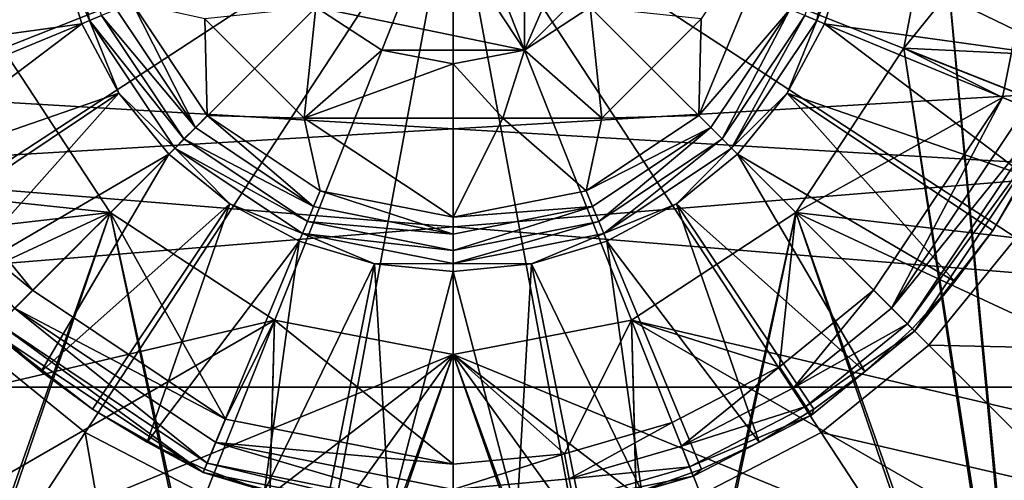
# Model space of a CAD drawing. Units: inches. Extents: x -37.4 to 37.4, y -7.9 to 7.9.
# Drawn here: x 26.6 to 26.8, y -0.1 to 0 of the extents above; entities that cross this region are included whole.
import ezdxf

# ---------------------------------------------------------------- set-up
doc = ezdxf.new("R2010")
doc.units = ezdxf.units.IN
doc.header["$MEASUREMENT"] = 0
for name, color, linetype in [('TABLE-LEG', 6, 'Continuous'), ('TABLE-LEGLEVELER', 6, 'Continuous'), ('TABLE-STIFFNER', 6, 'Continuous'), ('TABLE-TOP', 6, 'Continuous')]:
    doc.layers.add(name, color=color, linetype=linetype)

msp = doc.modelspace()

# ---------------------------------------------------------------- linework, layer by layer
at = {"layer": 'TABLE-LEG'}
for points in [[(26.79132, 0.21174, 13.90736), (26.79132, -0.21174, 13.90736), (26.77166, 0, 13.90736)], [(26.79132, 0.2073, 13.9861), (26.77166, 0, 13.9861), (26.79132, -0.2073, 13.9861)], [(26.76474, -0.03623, 13.90736), (26.77166, 0, 13.90736), (26.79132, -0.21174, 13.90736)], [(26.77166, 0, 13.9861), (26.76474, -0.03623, 13.9861), (26.79132, -0.2073, 13.9861)], [(26.76474, -0.03623, 13.90736), (26.77166, 0, 13.94673), (26.77166, 0, 13.90736)], [(26.76474, -0.03623, 13.90736), (26.76474, -0.03623, 13.9861), (26.77166, 0, 13.94673)], [(26.77166, 0, 13.94673), (26.76474, -0.03623, 13.9861), (26.77166, 0, 13.9861)], [(26.60363, -0.0696, 13.90736), (26.5551, -0.21174, 13.90736), (26.58172, -0.03623, 13.90736)], [(26.60363, -0.0696, 13.9861), (26.58172, -0.03623, 13.9861), (26.5551, -0.2073, 13.9861)], [(26.60363, -0.0696, 13.90736), (26.58172, -0.03623, 13.90736), (26.58172, -0.03623, 13.9861)], [(26.60363, -0.0696, 13.90736), (26.58172, -0.03623, 13.9861), (26.60363, -0.0696, 13.9861)], [(26.79132, -0.21174, 13.90736), (26.74283, -0.0696, 13.90736), (26.76474, -0.03623, 13.90736)], [(26.74283, -0.0696, 13.9861), (26.79132, -0.2073, 13.9861), (26.76474, -0.03623, 13.9861)], [(26.76474, -0.03623, 13.90736), (26.74283, -0.0696, 13.90736), (26.74283, -0.0696, 13.9861)], [(26.76474, -0.03623, 13.90736), (26.74283, -0.0696, 13.9861), (26.76474, -0.03623, 13.9861)], [(26.63384, -0.21174, 13.90736), (26.5551, -0.21174, 13.90736), (26.60363, -0.0696, 13.90736)], [(26.60363, -0.0696, 13.9861), (26.5551, -0.2073, 13.9861), (26.63384, -0.2073, 13.9861)], [(26.60363, -0.0696, 13.90736), (26.637, -0.09151, 13.90736), (26.63384, -0.21174, 13.90736)], [(26.60363, -0.0696, 13.9861), (26.63384, -0.2073, 13.9861), (26.637, -0.09151, 13.9861)], [(26.637, -0.09151, 13.90736), (26.60363, -0.0696, 13.90736), (26.60363, -0.0696, 13.9861)], [(26.637, -0.09151, 13.90736), (26.60363, -0.0696, 13.9861), (26.637, -0.09151, 13.9861)], [(26.70946, -0.09151, 13.90736), (26.74283, -0.0696, 13.90736), (26.71258, -0.21174, 13.90736)], [(26.74283, -0.0696, 13.9861), (26.70946, -0.09151, 13.9861), (26.71258, -0.2073, 13.9861)], [(26.74283, -0.0696, 13.90736), (26.70946, -0.09151, 13.90736), (26.70946, -0.09151, 13.9861)], [(26.74283, -0.0696, 13.90736), (26.70946, -0.09151, 13.9861), (26.74283, -0.0696, 13.9861)], [(26.74283, -0.0696, 13.90736), (26.79132, -0.21174, 13.90736), (26.71258, -0.21174, 13.90736)], [(26.71258, -0.2073, 13.9861), (26.79132, -0.2073, 13.9861), (26.74283, -0.0696, 13.9861)], [(26.63384, -0.21174, 13.90736), (26.637, -0.09151, 13.90736), (26.67323, -0.09842, 13.90736)], [(26.63384, -0.2073, 13.9861), (26.67323, -0.09842, 13.9861), (26.637, -0.09151, 13.9861)], [(26.67323, -0.09842, 13.90736), (26.637, -0.09151, 13.90736), (26.637, -0.09151, 13.9861)], [(26.67323, -0.09842, 13.90736), (26.637, -0.09151, 13.9861), (26.67323, -0.09842, 13.9861)], [(26.71258, -0.21174, 13.90736), (26.67323, -0.09842, 13.90736), (26.70946, -0.09151, 13.90736)], [(26.71258, -0.2073, 13.9861), (26.70946, -0.09151, 13.9861), (26.67323, -0.09842, 13.9861)], [(26.70946, -0.09151, 13.90736), (26.67323, -0.09842, 13.90736), (26.67323, -0.09842, 13.9861)], [(26.70946, -0.09151, 13.90736), (26.67323, -0.09842, 13.9861), (26.70946, -0.09151, 13.9861)], [(26.63384, -0.21174, 13.90736), (26.67323, -0.09842, 13.90736), (26.71258, -0.21174, 13.90736)], [(26.63384, -0.2073, 13.9861), (26.71258, -0.2073, 13.9861), (26.67323, -0.09842, 13.9861)]]:
    msp.add_3dface(points, dxfattribs=at)
at = {"layer": 'TABLE-LEGLEVELER'}
for points in [[(26.64539, 0.02784, 13.9861), (26.68771, -0.03661, 13.9861), (26.68771, 0.0366, 13.9861)], [(26.68771, 0.0366, 13.9861), (26.68771, -0.03661, 13.9861), (26.70983, 0.01449, 13.9861)], [(26.64539, 0.02784, 13.9861), (26.64539, -0.02784, 13.9861), (26.68771, -0.03661, 13.9861)], [(26.70983, 0.01449, 13.9861), (26.68771, -0.03661, 13.9861), (26.70983, -0.01449, 13.9861)], [(26.54625, -0.05027, 13.71897), (26.53895, -0.02485, 13.71897), (26.67323, 0, 13.71051)], [(26.55892, -0.07473, 13.71897), (26.54625, -0.05027, 13.71897), (26.67323, 0, 13.71051)], [(26.57666, -0.09657, 13.71897), (26.55892, -0.07473, 13.71897), (26.67323, 0, 13.71051)], [(26.5985, -0.1143, 13.71897), (26.57666, -0.09657, 13.71897), (26.67323, 0, 13.71051)], [(26.62296, -0.12698, 13.71897), (26.5985, -0.1143, 13.71897), (26.67323, 0, 13.71051)], [(26.64838, -0.13428, 13.71897), (26.62296, -0.12698, 13.71897), (26.67323, 0, 13.71051)], [(26.67323, -0.13657, 13.71897), (26.64838, -0.13428, 13.71897), (26.67323, 0, 13.71051)], [(26.69808, -0.13428, 13.71897), (26.67323, -0.13657, 13.71897), (26.67323, 0, 13.71051)], [(26.7235, -0.12698, 13.71897), (26.69808, -0.13428, 13.71897), (26.67323, 0, 13.71051)], [(26.74796, -0.1143, 13.71897), (26.7235, -0.12698, 13.71897), (26.67323, 0, 13.71051)], [(26.76979, -0.09657, 13.71897), (26.74796, -0.1143, 13.71897), (26.67323, 0, 13.71051)], [(26.78753, -0.07473, 13.71897), (26.76979, -0.09657, 13.71897), (26.67323, 0, 13.71051)], [(26.80021, -0.05027, 13.71897), (26.78753, -0.07473, 13.71897), (26.67323, 0, 13.71051)], [(26.80751, -0.02485, 13.71897), (26.80021, -0.05027, 13.71897), (26.67323, 0, 13.71051)], [(26.76474, -0.03623, 13.90736), (26.90551, -0.04298, 13.90736), (26.77165, 0, 13.90736)], [(26.77165, 0, 13.95657), (26.77165, 0, 14.00578), (26.76474, -0.03623, 14.00578)], [(26.76474, -0.03623, 13.90736), (26.77165, 0, 13.90736), (26.77165, 0, 13.95657)], [(26.76474, -0.03623, 14.00578), (26.76474, -0.03623, 13.90736), (26.77165, 0, 13.95657)], [(26.76474, -0.03623, 14.00578), (26.77165, 0, 14.00578), (26.79398, 0, 14.00578)], [(26.90551, -0.04298, 13.90736), (26.90945, 0, 13.90736), (26.77165, 0, 13.90736)], [(26.59938, -0.03059, 14.15864), (26.59332, 0, 14.15864), (26.59318, -0.01592, 14.1556)], [(26.60182, -0.02958, 14.16116), (26.59332, 0, 14.15864), (26.59938, -0.03059, 14.15864)], [(26.74378, 0, 14.16326), (26.72362, -0.03024, 14.16326), (26.72312, -0.04989, 14.16326)], [(26.72312, -0.04989, 14.16326), (26.74159, -0.02832, 14.16275), (26.74378, 0, 14.16326)], [(26.75315, 0, 14.15864), (26.74463, -0.02958, 14.16116), (26.74707, -0.03059, 14.15864)], [(26.75315, 0, 14.15864), (26.74707, -0.03059, 14.15864), (26.75327, -0.01592, 14.1556)], [(26.79398, 0, 14.00578), (26.78479, -0.04621, 14.00578), (26.76474, -0.03623, 14.00578)], [(26.79398, 0, 14.00578), (26.78956, -0.04819, 14.00697), (26.78479, -0.04621, 14.00578)], [(26.59318, -0.01592, 14.1556), (26.54396, -0.02571, 14.02174), (26.54709, -0.03826, 14.02174)], [(26.59783, -0.03124, 14.1556), (26.59318, -0.01592, 14.1556), (26.54709, -0.03826, 14.02174)], [(26.59783, -0.03124, 14.1556), (26.59938, -0.03059, 14.15864), (26.59318, -0.01592, 14.1556)], [(26.70983, -0.01449, 13.9861), (26.68771, -0.03661, 13.9861), (26.70106, -0.02784, 13.9861)], [(26.74707, -0.03059, 14.15864), (26.74863, -0.03123, 14.1556), (26.75327, -0.01592, 14.1556)], [(26.75327, -0.01592, 14.1556), (26.74863, -0.03123, 14.1556), (26.79936, -0.03827, 14.02174)], [(26.75327, -0.01592, 14.1556), (26.79936, -0.03827, 14.02174), (26.8025, -0.02572, 14.02174)], [(26.6209, -0.05233, 14.16275), (26.60804, -0.027, 14.16326), (26.60486, -0.02832, 14.16275)], [(26.62333, -0.04989, 14.16326), (26.62283, -0.03024, 14.16326), (26.60804, -0.027, 14.16326)], [(26.6209, -0.05233, 14.16275), (26.62333, -0.04989, 14.16326), (26.60804, -0.027, 14.16326)], [(26.64539, -0.02784, 14.16326), (26.62283, -0.03024, 14.16326), (26.64299, -0.0504, 14.16326)], [(26.65873, -0.03661, 14.16326), (26.64539, -0.02784, 14.16326), (26.64299, -0.0504, 14.16326)], [(26.68771, -0.03661, 13.9861), (26.64539, -0.02784, 13.9861), (26.65873, -0.03661, 13.9861)], [(26.65873, -0.03661, 13.9861), (26.64539, -0.02784, 13.9861), (26.64539, -0.02784, 14.16326)], [(26.65873, -0.03661, 13.9861), (26.64539, -0.02784, 14.16326), (26.65873, -0.03661, 14.16326)], [(26.70106, -0.02784, 14.16326), (26.68771, -0.03661, 14.16326), (26.70346, -0.0504, 14.16326)], [(26.70106, -0.02784, 13.9861), (26.68771, -0.03661, 13.9861), (26.68771, -0.03661, 14.16326)], [(26.70106, -0.02784, 13.9861), (26.68771, -0.03661, 14.16326), (26.70106, -0.02784, 14.16326)], [(26.72362, -0.03024, 14.16326), (26.70106, -0.02784, 14.16326), (26.70346, -0.0504, 14.16326)], [(26.61858, -0.05465, 14.16116), (26.60182, -0.02958, 14.16116), (26.59938, -0.03059, 14.15864)], [(26.6209, -0.05233, 14.16275), (26.60486, -0.02832, 14.16275), (26.60182, -0.02958, 14.16116)], [(26.6209, -0.05233, 14.16275), (26.60182, -0.02958, 14.16116), (26.61858, -0.05465, 14.16116)], [(26.72312, -0.04989, 14.16326), (26.72555, -0.05233, 14.16275), (26.74159, -0.02832, 14.16275)], [(26.74159, -0.02832, 14.16275), (26.72555, -0.05233, 14.16275), (26.72787, -0.05465, 14.16116)], [(26.74159, -0.02832, 14.16275), (26.72787, -0.05465, 14.16116), (26.74463, -0.02958, 14.16116)], [(26.74463, -0.02958, 14.16116), (26.72787, -0.05465, 14.16116), (26.72974, -0.05652, 14.15864)], [(26.74463, -0.02958, 14.16116), (26.72974, -0.05652, 14.15864), (26.74707, -0.03059, 14.15864)], [(26.59783, -0.03124, 14.1556), (26.54709, -0.03826, 14.02174), (26.55145, -0.05045, 14.02174)], [(26.59783, -0.03124, 14.1556), (26.55145, -0.05045, 14.02174), (26.55698, -0.06213, 14.02174)], [(26.55698, -0.06213, 14.02174), (26.60537, -0.04534, 14.1556), (26.59783, -0.03124, 14.1556)], [(26.59938, -0.03059, 14.15864), (26.59783, -0.03124, 14.1556), (26.60537, -0.04534, 14.1556)], [(26.61858, -0.05465, 14.16116), (26.59938, -0.03059, 14.15864), (26.61671, -0.05652, 14.15864)], [(26.59938, -0.03059, 14.15864), (26.60537, -0.04534, 14.1556), (26.61671, -0.05652, 14.15864)], [(26.62283, -0.03024, 14.16326), (26.62333, -0.04989, 14.16326), (26.64299, -0.0504, 14.16326)], [(26.72312, -0.04989, 14.16326), (26.72362, -0.03024, 14.16326), (26.70346, -0.0504, 14.16326)], [(26.72974, -0.05652, 14.15864), (26.74108, -0.04534, 14.1556), (26.74707, -0.03059, 14.15864)], [(26.74863, -0.03123, 14.1556), (26.74707, -0.03059, 14.15864), (26.74108, -0.04534, 14.1556)], [(26.74863, -0.03123, 14.1556), (26.74108, -0.04534, 14.1556), (26.78947, -0.06213, 14.02174)], [(26.74863, -0.03123, 14.1556), (26.79501, -0.05045, 14.02174), (26.79936, -0.03827, 14.02174)], [(26.74863, -0.03123, 14.1556), (26.78947, -0.06213, 14.02174), (26.79501, -0.05045, 14.02174)], [(26.45359, -0.08695, 13.90736), (26.60363, -0.0696, 13.90736), (26.58172, -0.03623, 13.90736)], [(26.60363, -0.0696, 14.00578), (26.5723, -0.06629, 14.00578), (26.58172, -0.03623, 14.00578)], [(26.58172, -0.03623, 14.00578), (26.58172, -0.03623, 13.90736), (26.60363, -0.0696, 13.90736)], [(26.58172, -0.03623, 14.00578), (26.60363, -0.0696, 13.90736), (26.60363, -0.0696, 14.00578)], [(26.67323, -0.03937, 14.16326), (26.65873, -0.03661, 14.16326), (26.64299, -0.0504, 14.16326)], [(26.68771, -0.03661, 13.9861), (26.65873, -0.03661, 13.9861), (26.67323, -0.03937, 13.9861)], [(26.67323, -0.03937, 13.9861), (26.65873, -0.03661, 13.9861), (26.65873, -0.03661, 14.16326)], [(26.67323, -0.03937, 13.9861), (26.65873, -0.03661, 14.16326), (26.67323, -0.03937, 14.16326)], [(26.6833, -0.0504, 14.16326), (26.68771, -0.03661, 14.16326), (26.67323, -0.03937, 14.16326)], [(26.68771, -0.03661, 13.9861), (26.67323, -0.03937, 13.9861), (26.67323, -0.03937, 14.16326)], [(26.68771, -0.03661, 13.9861), (26.67323, -0.03937, 14.16326), (26.68771, -0.03661, 14.16326)], [(26.6833, -0.0504, 14.16326), (26.70346, -0.0504, 14.16326), (26.68771, -0.03661, 14.16326)], [(26.89287, -0.08695, 13.90736), (26.76474, -0.03623, 13.90736), (26.74283, -0.0696, 13.90736)], [(26.74283, -0.0696, 14.00578), (26.74283, -0.0696, 13.90736), (26.76474, -0.03623, 13.90736)], [(26.74283, -0.0696, 14.00578), (26.76474, -0.03623, 13.90736), (26.76474, -0.03623, 14.00578)], [(26.74283, -0.0696, 14.00578), (26.76474, -0.03623, 14.00578), (26.78479, -0.04621, 14.00578)], [(26.89287, -0.08695, 13.90736), (26.90551, -0.04298, 13.90736), (26.76474, -0.03623, 13.90736)], [(26.67323, -0.03937, 14.16326), (26.64299, -0.0504, 14.16326), (26.6833, -0.0504, 14.16326)], [(26.60537, -0.04534, 14.1556), (26.55698, -0.06213, 14.02174), (26.56364, -0.07323, 14.02174)], [(26.60537, -0.04534, 14.1556), (26.56364, -0.07323, 14.02174), (26.57134, -0.08362, 14.02174)], [(26.57134, -0.08362, 14.02174), (26.61552, -0.05771, 14.1556), (26.60537, -0.04534, 14.1556)], [(26.60537, -0.04534, 14.1556), (26.61552, -0.05771, 14.1556), (26.61671, -0.05652, 14.15864)], [(26.73094, -0.05771, 14.1556), (26.74108, -0.04534, 14.1556), (26.72974, -0.05652, 14.15864)], [(26.73094, -0.05771, 14.1556), (26.77512, -0.08362, 14.02174), (26.74108, -0.04534, 14.1556)], [(26.74108, -0.04534, 14.1556), (26.78282, -0.07323, 14.02174), (26.78947, -0.06213, 14.02174)], [(26.74108, -0.04534, 14.1556), (26.77512, -0.08362, 14.02174), (26.78282, -0.07323, 14.02174)], [(26.78479, -0.04621, 14.00578), (26.75861, -0.08539, 14.00578), (26.74283, -0.0696, 14.00578)], [(26.78479, -0.04621, 14.00578), (26.76227, -0.08904, 14.00697), (26.75861, -0.08539, 14.00578)], [(26.78479, -0.04621, 14.00578), (26.78956, -0.04819, 14.00697), (26.76227, -0.08904, 14.00697)], [(26.64491, -0.06837, 14.16275), (26.62333, -0.04989, 14.16326), (26.6209, -0.05233, 14.16275)], [(26.64622, -0.06519, 14.16326), (26.64299, -0.0504, 14.16326), (26.62333, -0.04989, 14.16326)], [(26.64491, -0.06837, 14.16275), (26.64622, -0.06519, 14.16326), (26.62333, -0.04989, 14.16326)], [(26.70346, -0.0504, 14.16326), (26.70023, -0.06519, 14.16326), (26.72312, -0.04989, 14.16326)], [(26.72555, -0.05233, 14.16275), (26.72312, -0.04989, 14.16326), (26.70023, -0.06519, 14.16326)], [(26.76227, -0.08904, 14.00697), (26.78956, -0.04819, 14.00697), (26.79376, -0.04993, 14.01087)], [(26.76227, -0.08904, 14.00697), (26.79376, -0.04993, 14.01087), (26.76548, -0.09225, 14.01087)], [(26.76548, -0.09225, 14.01087), (26.79376, -0.04993, 14.01087), (26.79566, -0.05071, 14.01649)], [(26.6833, -0.0504, 14.16326), (26.64299, -0.0504, 14.16326), (26.67323, -0.07056, 14.16326)], [(26.67323, -0.07056, 14.16326), (26.64299, -0.0504, 14.16326), (26.64622, -0.06519, 14.16326)], [(26.67323, -0.07056, 14.16326), (26.70023, -0.06519, 14.16326), (26.6833, -0.0504, 14.16326)], [(26.70346, -0.0504, 14.16326), (26.6833, -0.0504, 14.16326), (26.70023, -0.06519, 14.16326)], [(26.76548, -0.09225, 14.01087), (26.79566, -0.05071, 14.01649), (26.76693, -0.0937, 14.01649)], [(26.76693, -0.0937, 14.01649), (26.79566, -0.05071, 14.01649), (26.78282, -0.07323, 14.02174)], [(26.78282, -0.07323, 14.02174), (26.79566, -0.05071, 14.01649), (26.78947, -0.06213, 14.02174)], [(26.64491, -0.06837, 14.16275), (26.6209, -0.05233, 14.16275), (26.61858, -0.05465, 14.16116)], [(26.72555, -0.05233, 14.16275), (26.70023, -0.06519, 14.16326), (26.70154, -0.06837, 14.16275)], [(26.72555, -0.05233, 14.16275), (26.70154, -0.06837, 14.16275), (26.7028, -0.0714, 14.16116)], [(26.72555, -0.05233, 14.16275), (26.7028, -0.0714, 14.16116), (26.72787, -0.05465, 14.16116)], [(26.64365, -0.0714, 14.16116), (26.61858, -0.05465, 14.16116), (26.61671, -0.05652, 14.15864)], [(26.64491, -0.06837, 14.16275), (26.61858, -0.05465, 14.16116), (26.64365, -0.0714, 14.16116)], [(26.72787, -0.05465, 14.16116), (26.7028, -0.0714, 14.16116), (26.70381, -0.07384, 14.15864)], [(26.72787, -0.05465, 14.16116), (26.70381, -0.07384, 14.15864), (26.72974, -0.05652, 14.15864)], [(26.61552, -0.05771, 14.1556), (26.57134, -0.08362, 14.02174), (26.58002, -0.09321, 14.02174)], [(26.61552, -0.05771, 14.1556), (26.58002, -0.09321, 14.02174), (26.58961, -0.10189, 14.02174)], [(26.62788, -0.06786, 14.1556), (26.61552, -0.05771, 14.1556), (26.58961, -0.10189, 14.02174)], [(26.61671, -0.05652, 14.15864), (26.61552, -0.05771, 14.1556), (26.62788, -0.06786, 14.1556)], [(26.64365, -0.0714, 14.16116), (26.61671, -0.05652, 14.15864), (26.64264, -0.07384, 14.15864)], [(26.64264, -0.07384, 14.15864), (26.61671, -0.05652, 14.15864), (26.62788, -0.06786, 14.1556)], [(26.72974, -0.05652, 14.15864), (26.70381, -0.07384, 14.15864), (26.71857, -0.06786, 14.1556)], [(26.72974, -0.05652, 14.15864), (26.71857, -0.06786, 14.1556), (26.73094, -0.05771, 14.1556)], [(26.73094, -0.05771, 14.1556), (26.71857, -0.06786, 14.1556), (26.75685, -0.10189, 14.02174)], [(26.73094, -0.05771, 14.1556), (26.75685, -0.10189, 14.02174), (26.76643, -0.09321, 14.02174)], [(26.73094, -0.05771, 14.1556), (26.76643, -0.09321, 14.02174), (26.77512, -0.08362, 14.02174)], [(26.64622, -0.06519, 14.16326), (26.64491, -0.06837, 14.16275), (26.67323, -0.074, 14.16275)], [(26.64622, -0.06519, 14.16326), (26.67323, -0.074, 14.16275), (26.67323, -0.07056, 14.16326)], [(26.70154, -0.06837, 14.16275), (26.70023, -0.06519, 14.16326), (26.67323, -0.07056, 14.16326)], [(26.56798, -0.06913, 14.00697), (26.5723, -0.06629, 14.00578), (26.58784, -0.08539, 14.00578)], [(26.5723, -0.06629, 14.00578), (26.60363, -0.0696, 14.00578), (26.58784, -0.08539, 14.00578)], [(26.62788, -0.06786, 14.1556), (26.58961, -0.10189, 14.02174), (26.6, -0.10959, 14.02174)], [(26.62788, -0.06786, 14.1556), (26.6, -0.10959, 14.02174), (26.6111, -0.11625, 14.02174)], [(26.62788, -0.06786, 14.1556), (26.6111, -0.11625, 14.02174), (26.64199, -0.07541, 14.1556)], [(26.64264, -0.07384, 14.15864), (26.62788, -0.06786, 14.1556), (26.64199, -0.07541, 14.1556)], [(26.71857, -0.06786, 14.1556), (26.70381, -0.07384, 14.15864), (26.70446, -0.07541, 14.1556)], [(26.70446, -0.07541, 14.1556), (26.73536, -0.11625, 14.02174), (26.71857, -0.06786, 14.1556)], [(26.71857, -0.06786, 14.1556), (26.73536, -0.11625, 14.02174), (26.74645, -0.10959, 14.02174)], [(26.71857, -0.06786, 14.1556), (26.74645, -0.10959, 14.02174), (26.75685, -0.10189, 14.02174)], [(26.47551, -0.12926, 13.90736), (26.60363, -0.0696, 13.90736), (26.45359, -0.08695, 13.90736)], [(26.60363, -0.0696, 13.90736), (26.47551, -0.12926, 13.90736), (26.637, -0.09151, 13.90736)], [(26.56798, -0.06913, 14.00697), (26.58784, -0.08539, 14.00578), (26.58418, -0.08904, 14.00697)], [(26.58784, -0.08539, 14.00578), (26.60363, -0.0696, 14.00578), (26.62702, -0.11157, 14.00578)], [(26.60363, -0.0696, 14.00578), (26.60363, -0.0696, 13.90736), (26.637, -0.09151, 13.90736)], [(26.60363, -0.0696, 14.00578), (26.637, -0.09151, 13.90736), (26.637, -0.09151, 14.00578)], [(26.637, -0.09151, 14.00578), (26.62702, -0.11157, 14.00578), (26.60363, -0.0696, 14.00578)], [(26.67323, -0.074, 14.16275), (26.64491, -0.06837, 14.16275), (26.64365, -0.0714, 14.16116)], [(26.70154, -0.06837, 14.16275), (26.67323, -0.074, 14.16275), (26.67323, -0.07729, 14.16116)], [(26.70154, -0.06837, 14.16275), (26.67323, -0.07729, 14.16116), (26.7028, -0.0714, 14.16116)], [(26.70154, -0.06837, 14.16275), (26.67323, -0.07056, 14.16326), (26.67323, -0.074, 14.16275)], [(26.74283, -0.0696, 13.90736), (26.70946, -0.09151, 13.90736), (26.87094, -0.12926, 13.90736)], [(26.70946, -0.09151, 14.00578), (26.70946, -0.09151, 13.90736), (26.74283, -0.0696, 13.90736)], [(26.70946, -0.09151, 14.00578), (26.74283, -0.0696, 13.90736), (26.74283, -0.0696, 14.00578)], [(26.74283, -0.0696, 14.00578), (26.73952, -0.10093, 14.00578), (26.70946, -0.09151, 14.00578)], [(26.73952, -0.10093, 14.00578), (26.74283, -0.0696, 14.00578), (26.75861, -0.08539, 14.00578)], [(26.74283, -0.0696, 13.90736), (26.87094, -0.12926, 13.90736), (26.89287, -0.08695, 13.90736)], [(26.67323, -0.07729, 14.16116), (26.64365, -0.0714, 14.16116), (26.64264, -0.07384, 14.15864)], [(26.67323, -0.074, 14.16275), (26.64365, -0.0714, 14.16116), (26.67323, -0.07729, 14.16116)], [(26.7028, -0.0714, 14.16116), (26.67323, -0.07729, 14.16116), (26.67323, -0.07993, 14.15864)], [(26.7028, -0.0714, 14.16116), (26.67323, -0.07993, 14.15864), (26.70381, -0.07384, 14.15864)], [(26.64264, -0.07384, 14.15864), (26.64199, -0.07541, 14.1556), (26.6573, -0.08004, 14.1556)], [(26.67323, -0.07729, 14.16116), (26.64264, -0.07384, 14.15864), (26.67323, -0.07993, 14.15864)], [(26.64264, -0.07384, 14.15864), (26.6573, -0.08004, 14.1556), (26.67323, -0.07993, 14.15864)], [(26.68915, -0.08004, 14.1556), (26.70381, -0.07384, 14.15864), (26.67323, -0.07993, 14.15864)], [(26.70446, -0.07541, 14.1556), (26.70381, -0.07384, 14.15864), (26.68915, -0.08004, 14.1556)], [(26.77512, -0.08362, 14.02174), (26.76693, -0.0937, 14.01649), (26.78282, -0.07323, 14.02174)], [(26.64199, -0.07541, 14.1556), (26.6111, -0.11625, 14.02174), (26.62278, -0.12178, 14.02174)], [(26.64199, -0.07541, 14.1556), (26.62278, -0.12178, 14.02174), (26.63496, -0.12614, 14.02174)], [(26.63496, -0.12614, 14.02174), (26.6573, -0.08004, 14.1556), (26.64199, -0.07541, 14.1556)], [(26.70446, -0.07541, 14.1556), (26.68915, -0.08004, 14.1556), (26.71149, -0.12613, 14.02174)], [(26.70446, -0.07541, 14.1556), (26.71149, -0.12613, 14.02174), (26.72367, -0.12178, 14.02174)], [(26.70446, -0.07541, 14.1556), (26.72367, -0.12178, 14.02174), (26.73536, -0.11625, 14.02174)], [(26.82267, -0.0977, 13.72867), (26.76979, -0.09657, 13.71897), (26.78753, -0.07473, 13.71897)], [(26.67323, -0.07993, 14.15864), (26.6573, -0.08004, 14.1556), (26.67323, -0.08162, 14.1556)], [(26.68915, -0.08004, 14.1556), (26.67323, -0.07993, 14.15864), (26.67323, -0.08162, 14.1556)], [(26.6573, -0.08004, 14.1556), (26.63496, -0.12614, 14.02174), (26.64751, -0.12927, 14.02174)], [(26.6573, -0.08004, 14.1556), (26.64751, -0.12927, 14.02174), (26.66031, -0.13118, 14.02174)], [(26.67323, -0.08162, 14.1556), (26.6573, -0.08004, 14.1556), (26.66031, -0.13118, 14.02174)], [(26.67323, -0.08162, 14.1556), (26.66031, -0.13118, 14.02174), (26.67323, -0.13182, 14.02174)], [(26.68915, -0.08004, 14.1556), (26.67323, -0.08162, 14.1556), (26.68615, -0.13118, 14.02174)], [(26.67323, -0.08162, 14.1556), (26.67323, -0.13182, 14.02174), (26.68615, -0.13118, 14.02174)], [(26.68915, -0.08004, 14.1556), (26.68615, -0.13118, 14.02174), (26.69894, -0.12928, 14.02174)], [(26.68915, -0.08004, 14.1556), (26.69894, -0.12928, 14.02174), (26.71149, -0.12613, 14.02174)], [(26.76693, -0.0937, 14.01649), (26.77512, -0.08362, 14.02174), (26.76643, -0.09321, 14.02174)], [(26.58418, -0.08904, 14.00697), (26.58784, -0.08539, 14.00578), (26.62702, -0.11157, 14.00578)], [(26.75861, -0.08539, 14.00578), (26.74235, -0.10524, 14.00697), (26.73952, -0.10093, 14.00578)], [(26.75861, -0.08539, 14.00578), (26.76227, -0.08904, 14.00697), (26.74235, -0.10524, 14.00697)], [(26.58418, -0.08904, 14.00697), (26.6233, -0.12054, 14.01087), (26.58098, -0.09225, 14.01087)], [(26.58418, -0.08904, 14.00697), (26.62504, -0.11634, 14.00697), (26.6233, -0.12054, 14.01087)], [(26.58418, -0.08904, 14.00697), (26.62702, -0.11157, 14.00578), (26.62504, -0.11634, 14.00697)], [(26.74235, -0.10524, 14.00697), (26.76227, -0.08904, 14.00697), (26.76548, -0.09225, 14.01087)], [(26.47551, -0.12926, 13.90736), (26.50619, -0.16703, 13.90736), (26.637, -0.09151, 13.90736)], [(26.637, -0.09151, 13.90736), (26.50619, -0.16703, 13.90736), (26.67323, -0.09842, 13.90736)], [(26.637, -0.09151, 14.00578), (26.67323, -0.12076, 14.00578), (26.62702, -0.11157, 14.00578)], [(26.637, -0.09151, 14.00578), (26.637, -0.09151, 13.90736), (26.67323, -0.09842, 13.90736)], [(26.637, -0.09151, 14.00578), (26.67323, -0.09842, 13.90736), (26.67323, -0.09842, 14.00578)], [(26.67323, -0.12076, 14.00578), (26.637, -0.09151, 14.00578), (26.67323, -0.09842, 14.00578)], [(26.70946, -0.09151, 13.90736), (26.67323, -0.09842, 13.90736), (26.84026, -0.16703, 13.90736)], [(26.70946, -0.09151, 13.90736), (26.70946, -0.09151, 14.00578), (26.67323, -0.09842, 14.00578)], [(26.70946, -0.09151, 13.90736), (26.67323, -0.09842, 14.00578), (26.67323, -0.09842, 13.90736)], [(26.67323, -0.09842, 14.00578), (26.70946, -0.09151, 14.00578), (26.69585, -0.11861, 14.00578)], [(26.70946, -0.09151, 14.00578), (26.71768, -0.11228, 14.00578), (26.69585, -0.11861, 14.00578)], [(26.87094, -0.12926, 13.90736), (26.70946, -0.09151, 13.90736), (26.84026, -0.16703, 13.90736)], [(26.73952, -0.10093, 14.00578), (26.71768, -0.11228, 14.00578), (26.70946, -0.09151, 14.00578)], [(26.58098, -0.09225, 14.01087), (26.62251, -0.12243, 14.01649), (26.57952, -0.0937, 14.01649)], [(26.58961, -0.10189, 14.02174), (26.58002, -0.09321, 14.02174), (26.57952, -0.0937, 14.01649)], [(26.62251, -0.12243, 14.01649), (26.6, -0.10959, 14.02174), (26.57952, -0.0937, 14.01649)], [(26.57952, -0.0937, 14.01649), (26.6, -0.10959, 14.02174), (26.58961, -0.10189, 14.02174)], [(26.58098, -0.09225, 14.01087), (26.6233, -0.12054, 14.01087), (26.62251, -0.12243, 14.01649)], [(26.74235, -0.10524, 14.00697), (26.76548, -0.09225, 14.01087), (26.74485, -0.10904, 14.01087)], [(26.74485, -0.10904, 14.01087), (26.76548, -0.09225, 14.01087), (26.76693, -0.0937, 14.01649)], [(26.74485, -0.10904, 14.01087), (26.76693, -0.0937, 14.01649), (26.74597, -0.11075, 14.01649)], [(26.74597, -0.11075, 14.01649), (26.76693, -0.0937, 14.01649), (26.75684, -0.10189, 14.02174)], [(26.75684, -0.10189, 14.02174), (26.76693, -0.0937, 14.01649), (26.76643, -0.09321, 14.02174)], [(26.57552, -0.14944, 13.72867), (26.57666, -0.09657, 13.71897), (26.5985, -0.1143, 13.71897)], [(26.79948, -0.12625, 13.72867), (26.74796, -0.1143, 13.71897), (26.76979, -0.09657, 13.71897)], [(26.82267, -0.0977, 13.72867), (26.79948, -0.12625, 13.72867), (26.76979, -0.09657, 13.71897)], [(26.54397, -0.19772, 13.90736), (26.67323, -0.09842, 13.90736), (26.50619, -0.16703, 13.90736)], [(26.58628, -0.21963, 13.90736), (26.67323, -0.09842, 13.90736), (26.54397, -0.19772, 13.90736)], [(26.67323, -0.09842, 13.90736), (26.58628, -0.21963, 13.90736), (26.76018, -0.21963, 13.90736)], [(26.80249, -0.19772, 13.90736), (26.67323, -0.09842, 13.90736), (26.76018, -0.21963, 13.90736)], [(26.80249, -0.19772, 13.90736), (26.84026, -0.16703, 13.90736), (26.67323, -0.09842, 13.90736)], [(26.67323, -0.09842, 14.00578), (26.69585, -0.11861, 14.00578), (26.67323, -0.12076, 14.00578)], [(26.71957, -0.11708, 14.00697), (26.71768, -0.11228, 14.00578), (26.73952, -0.10093, 14.00578)], [(26.71957, -0.11708, 14.00697), (26.73952, -0.10093, 14.00578), (26.74235, -0.10524, 14.00697)], [(26.75684, -0.10189, 14.02174), (26.74645, -0.10959, 14.02174), (26.74597, -0.11075, 14.01649)], [(26.71957, -0.11708, 14.00697), (26.74235, -0.10524, 14.00697), (26.74485, -0.10904, 14.01087)], [(26.62251, -0.12243, 14.01649), (26.6111, -0.11625, 14.02174), (26.6, -0.10959, 14.02174)], [(26.71957, -0.11708, 14.00697), (26.74485, -0.10904, 14.01087), (26.72125, -0.1213, 14.01087)], [(26.72125, -0.1213, 14.01087), (26.74485, -0.10904, 14.01087), (26.74597, -0.11075, 14.01649)], [(26.74597, -0.11075, 14.01649), (26.74645, -0.10959, 14.02174), (26.73536, -0.11625, 14.02174)], [(26.62504, -0.11634, 14.00697), (26.62702, -0.11157, 14.00578), (26.67323, -0.12076, 14.00578)], [(26.72125, -0.1213, 14.01087), (26.74597, -0.11075, 14.01649), (26.722, -0.12321, 14.01649)], [(26.722, -0.12321, 14.01649), (26.74597, -0.11075, 14.01649), (26.73536, -0.11625, 14.02174)], [(26.69682, -0.12369, 14.00697), (26.69585, -0.11861, 14.00578), (26.71768, -0.11228, 14.00578)], [(26.69682, -0.12369, 14.00697), (26.71768, -0.11228, 14.00578), (26.71957, -0.11708, 14.00697)], [(26.6075, -0.16601, 13.72867), (26.57552, -0.14944, 13.72867), (26.5985, -0.1143, 13.71897)], [(26.6075, -0.16601, 13.72867), (26.5985, -0.1143, 13.71897), (26.62296, -0.12698, 13.71897)], [(26.77093, -0.14944, 13.72867), (26.7235, -0.12698, 13.71897), (26.74796, -0.1143, 13.71897)], [(26.79948, -0.12625, 13.72867), (26.77093, -0.14944, 13.72867), (26.74796, -0.1143, 13.71897)], [(26.6111, -0.11625, 14.02174), (26.62251, -0.12243, 14.01649), (26.62278, -0.12178, 14.02174)], [(26.62504, -0.11634, 14.00697), (26.67323, -0.13047, 14.01087), (26.6233, -0.12054, 14.01087)], [(26.62504, -0.11634, 14.00697), (26.67323, -0.12592, 14.00697), (26.67323, -0.13047, 14.01087)], [(26.62504, -0.11634, 14.00697), (26.67323, -0.12076, 14.00578), (26.67323, -0.12592, 14.00697)], [(26.69682, -0.12369, 14.00697), (26.71957, -0.11708, 14.00697), (26.72125, -0.1213, 14.01087)], [(26.72367, -0.12178, 14.02174), (26.722, -0.12321, 14.01649), (26.73536, -0.11625, 14.02174)], [(26.69585, -0.11861, 14.00578), (26.69682, -0.12369, 14.00697), (26.67323, -0.12592, 14.00697)], [(26.69585, -0.11861, 14.00578), (26.67323, -0.12592, 14.00697), (26.67323, -0.12076, 14.00578)], [(26.6233, -0.12054, 14.01087), (26.67323, -0.13252, 14.01649), (26.62251, -0.12243, 14.01649)], [(26.62278, -0.12178, 14.02174), (26.62251, -0.12243, 14.01649), (26.63496, -0.12614, 14.02174)], [(26.6233, -0.12054, 14.01087), (26.67323, -0.13047, 14.01087), (26.67323, -0.13252, 14.01649)], [(26.69682, -0.12369, 14.00697), (26.72125, -0.1213, 14.01087), (26.69767, -0.12815, 14.01087)], [(26.69767, -0.12815, 14.01087), (26.72125, -0.1213, 14.01087), (26.722, -0.12321, 14.01649)], [(26.722, -0.12321, 14.01649), (26.72367, -0.12178, 14.02174), (26.71149, -0.12613, 14.02174)], [(26.62251, -0.12243, 14.01649), (26.64751, -0.12927, 14.02174), (26.63496, -0.12614, 14.02174)], [(26.67323, -0.13252, 14.01649), (26.64751, -0.12927, 14.02174), (26.62251, -0.12243, 14.01649)], [(26.67323, -0.12592, 14.00697), (26.69682, -0.12369, 14.00697), (26.69767, -0.12815, 14.01087)], [(26.69767, -0.12815, 14.01087), (26.722, -0.12321, 14.01649), (26.69805, -0.13016, 14.01649)], [(26.71149, -0.12613, 14.02174), (26.69805, -0.13016, 14.01649), (26.722, -0.12321, 14.01649)]]:
    msp.add_3dface(points, dxfattribs=at)
at = {"layer": 'TABLE-STIFFNER'}
for points in [[(25.7874, -0.14492, 17.05898), (27.55906, -0.14492, 17.05898), (27.55906, 0, 17.08662)], [(25.7874, -0.14492, 17.05898), (27.55906, 0, 17.08662), (25.7874, 0, 17.08662)], [(25.7874, 0, 15.11812), (27.55906, 0, 15.11812), (27.55906, -0.14492, 15.14576)], [(25.7874, 0, 15.11812), (27.55906, -0.14492, 15.14576), (25.7874, -0.14492, 15.14576)], [(25.7874, -0.10507, 15.24643), (27.55906, -0.10507, 15.24643), (27.55906, 0, 15.22639)], [(25.7874, -0.10507, 15.24643), (27.55906, 0, 15.22639), (25.7874, 0, 15.22639)], [(25.7874, 0, 16.97836), (27.55906, 0, 16.97836), (27.55906, -0.10507, 16.95832)], [(25.7874, 0, 16.97836), (27.55906, -0.10507, 16.95832), (25.7874, -0.10507, 16.95832)], [(25.7874, -0.20183, 15.30999), (27.55906, -0.20183, 15.30999), (27.55906, -0.10507, 15.24643)], [(25.7874, -0.20183, 15.30999), (27.55906, -0.10507, 15.24643), (25.7874, -0.10507, 15.24643)], [(25.7874, -0.10507, 16.95832), (27.55906, -0.10507, 16.95832), (27.55906, -0.20183, 16.89475)], [(25.7874, -0.10507, 16.95832), (27.55906, -0.20183, 16.89475), (25.7874, -0.20183, 16.89475)]]:
    msp.add_3dface(points, dxfattribs=at)
at = {"layer": 'TABLE-TOP'}
for points in [[(-37.40158, 7.08661, 17.3228), (-37.40158, -7.08661, 17.3228), (37.40157, -7.08661, 17.3228), (37.40157, 7.08661, 17.3228)], [(-37.40158, 7.08661, 18.1889), (-37.40158, -7.08661, 18.1889), (37.40157, -7.08661, 18.1889), (37.40157, 7.08661, 18.1889)]]:
    msp.add_3dface(points, dxfattribs=at)

doc.saveas('drawing.dxf')
